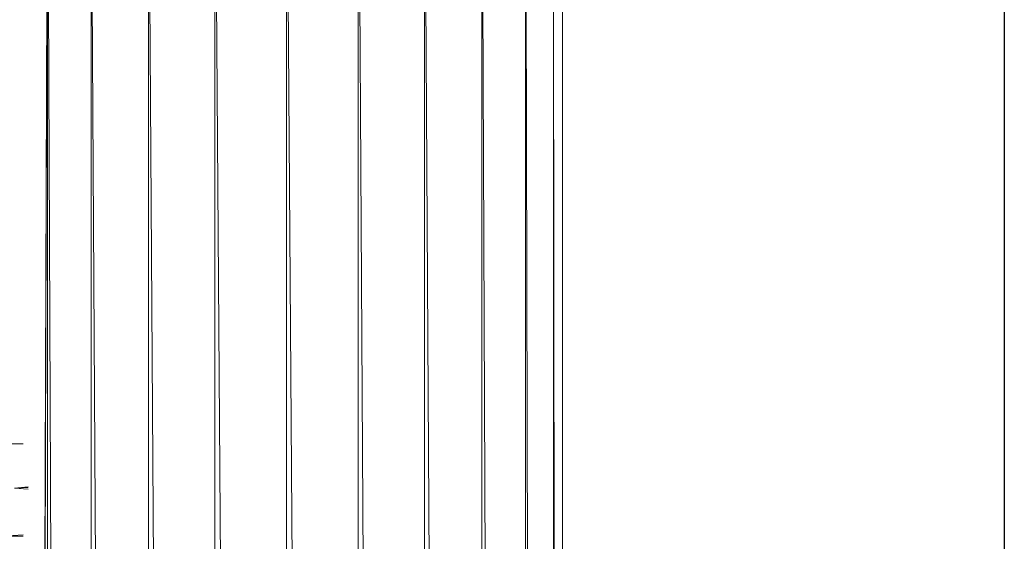
# Model space of a CAD drawing. Units: inches. Extents: x 18 to 10098, y 1 to 7129.
# Drawn here: x 9556 to 9758, y 5299 to 5405 of the extents above; entities that cross this region are included whole.
import ezdxf

# ---------------------------------------------------------------- set-up
doc = ezdxf.new("R2010")
doc.units = ezdxf.units.IN
doc.header["$MEASUREMENT"] = 0

# ---------------------------------------------------------------- blocks, each defined once
blk = doc.blocks.new('50_DWG-536527-North')
at = {"lineweight": 9}
for p, q in [((5124.7, 605.74), (5130.23, 2129.79)), ((5124.93, 604.38), (5130.23, 2129.79)), ((5125.53, 600.39), (5130.23, 2129.79)), ((5125.67, 598.58), (5130.23, 2129.79)), ((5125.86, 594.36), (5130.23, 2129.79)), ((5130.23, 2129.79), (5139.12, 0)), ((5130.23, 2129.79), (5130.23, 0)), ((5139.12, 2129.79), (5150.84, 0)), ((5139.12, 2129.79), (5139.12, 0)), ((5150.84, 2129.79), (5164.46, 0)), ((5150.84, 2129.79), (5150.84, 0)), ((5164.46, 2129.79), (5179.11, 0)), ((5164.46, 2129.79), (5164.46, 0)), ((5179.11, 2129.79), (5193.76, 0)), ((5179.11, 2129.79), (5179.11, 0)), ((5193.76, 2129.79), (5207.34, 0)), ((5193.76, 2129.79), (5193.76, 0)), ((5207.34, 2129.79), (5219.06, 0)), ((5207.34, 2129.79), (5207.34, 0)), ((5219.06, 2129.79), (5227.95, 0)), ((5219.06, 2129.79), (5219.06, 0)), ((5227.95, 2129.79), (5233.67, 0)), ((5227.95, 2129.79), (5227.95, 0)), ((5233.67, 2129.79), (5235.53, 0)), ((5233.67, 2129.79), (5233.67, 0)), ((5235.53, 2129.79), (5235.53, 0)), ((5125.21, 1990.67), (5121.02, 1990.67)), ((5126.24, 1981.89), (5123.49, 1981.58)), ((5123.49, 1981.58), (5126.27, 1981.74)), ((5126.27, 1981.4), (5123.49, 1981.58)), ((5125.26, 1972.02), (5121.02, 1971.79)), ((5121.02, 1971.79), (5125.22, 1971.79))]:
    blk.add_line(p, q, dxfattribs=at)

msp = doc.modelspace()

# ---------------------------------------------------------------- linework, layer by layer
msp.add_lwpolyline([(715.82, 6610.03), (9757.82, 6610.03), (9757.82, 1873.22), (715.82, 1873.22)], close=True)

# ---------------------------------------------------------------- block references
at = {"lineweight": 9}
msp.add_blockref('50_DWG-536527-North', (4431.93, 3328.03), dxfattribs=at)

doc.saveas('drawing.dxf')
